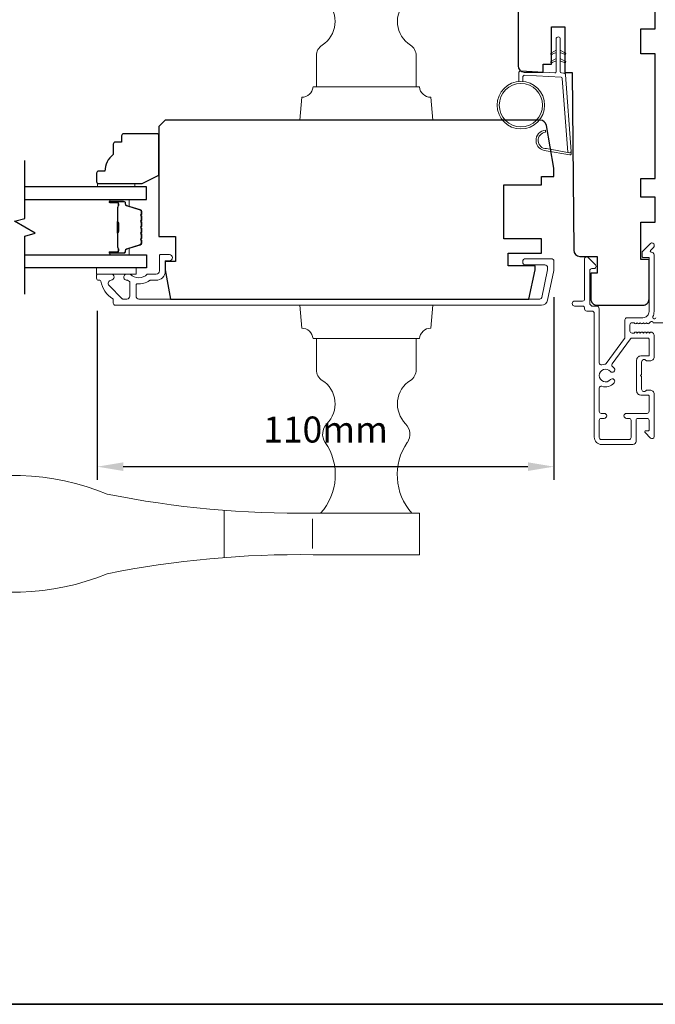
# Model space of a CAD drawing. Extents: x -6453 to 4105, y -663 to 3843.
# Drawn here: x -4960 to -4807, y 2133 to 2369 of the extents above; entities that cross this region are included whole.
import ezdxf

# ---------------------------------------------------------------- set-up
doc = ezdxf.new("R2010")
doc.units = 0
doc.header["$LTSCALE"] = 250
doc.header["$MEASUREMENT"] = 0
doc.header["$PDMODE"] = 3
doc.header["$PDSIZE"] = -2
doc.layers.get('DEFPOINTS').update_dxf_attribs({"color": 2, "linetype": 'CONTINUOUS'})
for name, color, linetype, lineweight in [('1', 1, 'CONTINUOUS', 13), ('2', 2, 'CONTINUOUS', 25), ('6', 6, 'CONTINUOUS', 5), ('8', 7, 'CONTINUOUS', 35), ('Butal', 9, 'CONTINUOUS', 15), ('Frame & Sash Cladding', 3, 'CONTINUOUS', 15), ('METALCLAD', 3, 'CONTINUOUS', 15), ('Spacer Bar', 1, 'CONTINUOUS', 9), ('Vinyl', 6, 'CONTINUOUS', 15), ('Visible (ANSI)', 7, 'CONTINUOUS', 25), ('Wood', 7, 'CONTINUOUS', 25)]:
    doc.layers.add(name, color=color, linetype=linetype, lineweight=lineweight)
doc.layers.add('7', color=7, linetype='CONTINUOUS')
doc.layers.add('Glass', color=6, linetype='CONTINUOUS')
doc.styles.add('ROMANS', font='romans')
doc.dimstyles.new('LWDEC', dxfattribs={"dimscale": 0.075, "dimtxt": 2.5, "dimasz": 2, "dimexe": 1.25, "dimexo": 3, "dimgap": 2, "dimtad": 1, "dimtoh": 1, "dimdec": 4, "dimzin": 11, "dimdsep": 46, "dimlunit": 5, "dimtxsty": 'ROMANS', "dimcen": 0, "dimdle": 1.5, "dimazin": 0, "dimtfac": 1, "dimtdec": 4, "dimtix": 1, "dimtmove": 0, "dimatfit": 3, "dimfxl": 0, "dimfrac": 2, "dimtzin": 0, "dimarcsym": 0})

# ---------------------------------------------------------------- blocks, each defined once
blk = doc.blocks.new('S018')
at = {"layer": '1'}
for p, q in [((-34.2, 49.32), (-34.2, 60.68)), ((12.8, 60), (-12.8, 60)), ((12.8, 50), (12.8, 60)), ((-12.95, 51.36), (-12.95, 58.48)), ((12.8, 50), (-12.8, 50)), ((12, 15.54), (12, 8)), ((12.8, 8), (-12.8, 8)), ((-16, 0), (-15.52, 5.51)), ((16, 0), (15.52, 5.51)), ((-16, 0), (16, 0))]:
    blk.add_line(p, q, dxfattribs=at)
blk.add_lwpolyline([(-10.62, 18.06, 0.255879), (-12, 15.54), (-12, 8)], format="xyb", dxfattribs=at)
for centre, radius, start, end in [((-84.97, 9.53), 59.52, 67.604, 108.8981), ((-100.83, 55), 11.37, 107.5146, 252.4854), ((-15.96, 296.38), 236.4, 258.6967, 270.7654), ((-15.96, -186.38), 236.4, 89.2346, 101.3033), ((-21.24, 40.79), 13.79, 325.4948, 41.9079), ((21.24, 40.79), 13.79, 138.0921, 214.5052), ((-84.97, 100.47), 59.52, 251.1019, 292.396), ((-7, 31), 3.5, 145.4948, 224.9759), ((7, 31), 3.5, 315.0241, 34.5052), ((-14.25, 23.75), 6.75, 302.5888, 44.9759), ((14.25, 23.75), 6.75, 135.0241, 237.4112), ((9, 15.54), 3, 0, 57.4112), ((-15.53, 8.25), 2.74, 270.1664, 354.8336), ((15.53, 8.25), 2.74, 185.1664, 269.8336)]:
    blk.add_arc(centre, radius, start, end, dxfattribs=at)
blk = doc.blocks.new('*D236')
at = {"layer": '2', "color": 0, "linetype": 'ByBlock', "lineweight": -2}
for p, q in [((-4831.45, 2302.69), (-4831.45, 2258.77)), ((-4941.3, 2299.37), (-4941.3, 2258.77)), ((-4935.05, 2261.9), (-4837.7, 2261.9))]:
    blk.add_line(p, q, dxfattribs=at)
at = {"layer": '2', "color": 0}
for points in [[(-4935.05, 2262.94), (-4935.05, 2260.86), (-4941.3, 2261.9)], [(-4837.7, 2262.94), (-4837.7, 2260.86), (-4831.45, 2261.9)]]:
    blk.add_solid(points, dxfattribs=at)
at = {"layer": 'DEFPOINTS', "color": 0}
for p in [(-4831.45, 2310.19), (-4941.3, 2306.87), (-4831.45, 2261.9)]:
    blk.add_point(p, dxfattribs=at)
at = {"layer": '2', "color": 0, "insert": (-4886.37, 2270.02), "char_height": 6.25, "attachment_point": 5, "style": 'ROMANS'}
blk.add_mtext('110mm', dxfattribs=at)

msp = doc.modelspace()

# ---------------------------------------------------------------- linework, layer by layer
at = {"layer": '1'}
for points in [[(-4830.9, 2361.54), (-4831.85, 2361.1, -1.569686), (-4832, 2361.42), (-4830.9, 2362.05)], [(-4829.9, 2361.54), (-4828.95, 2361.1, 1.569686), (-4828.8, 2361.42), (-4829.9, 2362.05)], [(-4830.9, 2359.54), (-4831.85, 2359.1, -1.569686), (-4832, 2359.42), (-4830.9, 2360.05)], [(-4829.9, 2359.54), (-4828.95, 2359.1, 1.569686), (-4828.8, 2359.42), (-4829.9, 2360.05)]]:
    msp.add_lwpolyline(points, format="xyb", dxfattribs=at)
msp.add_lwpolyline([(-4833.24, 2338.4, -0.968618), (-4833.45, 2342.32), (-4833.45, 2342.82, 0.966784), (-4833.28, 2337.9), (-4827.62, 2336.9, 0.488395), (-4827.27, 2337.22), (-4827.31, 2337.73, -0.488395), (-4827.66, 2337.41)], format="xyb", close=True, dxfattribs=at)
for radius in [5.71, 5.21]:
    msp.add_circle((-4839.38, 2348.84), radius, dxfattribs=at)
at = {"layer": '6'}
msp.add_lwpolyline([(-4838.88, 2354.53), (-4838.88, 2355.72, -0.429634), (-4838.57, 2356.02), (-4829.7, 2355.56, -0.378255), (-4829.42, 2355.28), (-4828.13, 2337.5), (-4827.66, 2337.41, 0.488395), (-4827.31, 2337.73), (-4828.64, 2356.12, 0.378255), (-4829.11, 2356.58), (-4829.61, 2356.61, -0.39896), (-4829.9, 2356.91), (-4829.9, 2364.75, 1), (-4830.9, 2364.75), (-4830.9, 2356.94, -0.429634), (-4831.21, 2356.64), (-4839.36, 2357.07, 0.429634), (-4839.88, 2356.57), (-4839.88, 2354.53)], format="xyb", dxfattribs=at)
msp.add_lwpolyline([(-4941.45, 2309.72), (-4931.95, 2309.72), (-4931.95, 2308.22), (-4941.45, 2308.22)], close=True, dxfattribs=at)
at = {"layer": '7', "flags": 128}
msp.add_lwpolyline([(-4958.7, 2303.37), (-4958.7, 2317.36), (-4956.2, 2318.03), (-4961.2, 2320.92), (-4958.7, 2321.58), (-4958.7, 2335.57)], dxfattribs=at)
at = {"layer": '8', "linetype": 'Continuous'}
msp.add_lwpolyline([(-5523.98, 2927.68), (-4658.52, 2927.68), (-4658.52, 2132.59), (-5523.98, 2132.59)], close=True, dxfattribs=at)
at = {"layer": 'Butal'}
for points in [[(-4938.01, 2326.12), (-4933.83, 2326.12, -0.414214), (-4933.58, 2325.87), (-4933.58, 2324.55), (-4934.19, 2324.73, -0.329751), (-4934.46, 2325.09), (-4934.46, 2325.21, 0.414214), (-4934.97, 2325.72), (-4938.26, 2325.72), (-4938.26, 2325.87, -0.414214)], [(-4938.01, 2312.82), (-4933.83, 2312.82, 0.414214), (-4933.58, 2313.07), (-4933.58, 2314.4), (-4934.19, 2314.21, 0.329751), (-4934.46, 2313.85), (-4934.46, 2313.73, -0.414214), (-4934.97, 2313.22), (-4938.26, 2313.22), (-4938.26, 2313.07, 0.414214)]]:
    msp.add_lwpolyline(points, format="xyb", close=True, dxfattribs=at)
at = {"layer": 'Frame & Sash Cladding'}
msp.add_lwpolyline([(-4927.1, 2306.72), (-4928.56, 2306.72, 0.155875), (-4928.71, 2306.68, -0.176449), (-4931.68, 2305.86, 0.437869), (-4931.95, 2305.61), (-4931.95, 2302.92, 0.414214), (-4931.25, 2302.22), (-4834.84, 2302.22, 0.354119), (-4834.35, 2302.62), (-4832.95, 2309.22), (-4832.95, 2309.77, 0.414214), (-4833.6, 2310.42), (-4838.2, 2310.42, -1), (-4838.2, 2311.92), (-4832.05, 2311.92, -0.414214), (-4831.45, 2311.32), (-4831.45, 2309.07), (-4832.97, 2301.91, -0.354119), (-4834.44, 2300.72), (-4936.95, 2300.72, -0.414214), (-4937.45, 2301.22), (-4937.45, 2302.08, 0.263726), (-4937.57, 2302.29, -0.222462), (-4940.41, 2306.51, 0.369274), (-4940.66, 2306.72), (-4940.95, 2306.72, -0.414214), (-4941.45, 2307.22), (-4941.45, 2307.92, -0.414214), (-4941.15, 2308.22), (-4938.01, 2308.22, -0.967186), (-4937.96, 2306.72, 0.644317), (-4938.44, 2305.45), (-4935.29, 2302.3, 0.198912), (-4935.11, 2302.22), (-4934.15, 2302.22, 0.414214), (-4933.45, 2302.92), (-4933.45, 2306.23, 0.267623), (-4933.57, 2306.45, -0.023876), (-4933.93, 2306.68, 0.181811), (-4934.1, 2306.73, -1.050812), (-4934.18, 2308.22), (-4933.54, 2308.22, -0.190661), (-4933.37, 2308.16, 0.395706), (-4929.26, 2308.16, -0.190661), (-4929.09, 2308.22), (-4927.1, 2308.22, 0.414214), (-4926.35, 2308.97), (-4926.35, 2312.67, -0.414214), (-4926.1, 2312.92), (-4923.95, 2312.92, -1), (-4923.95, 2311.42), (-4924.95, 2311.42), (-4924.95, 2308.87, -0.414214)], format="xyb", close=True, dxfattribs=at)
at = {"layer": 'Glass', "color": 1}
for points in [[(-4958.7, 2326.12), (-4929.45, 2326.12), (-4929.45, 2329.22), (-4958.7, 2329.22)], [(-4958.7, 2312.82), (-4929.45, 2312.82), (-4929.45, 2309.72), (-4958.7, 2309.72)]]:
    msp.add_lwpolyline(points, dxfattribs=at)
at = {"layer": 'METALCLAD'}
for points in [[(-4806.89, 2297.72, -1.114225), (-4807.64, 2298, 0.117683), (-4807.35, 2299.22), (-4807.35, 2312.84, 0.424236), (-4808, 2313.47, -0.68058), (-4808.19, 2313.9), (-4807.42, 2314.66, 0.198912), (-4807.35, 2314.84), (-4807.35, 2315.22, 0.668179), (-4808.2, 2315.57), (-4810.13, 2313.65, 0.198912), (-4810.2, 2313.47), (-4810.2, 2312.47, 0.414214), (-4809.95, 2312.22), (-4808.55, 2312.22), (-4808.55, 2299.22, -0.414214), (-4810.05, 2297.72), (-4813.85, 2297.72, 0.414214), (-4814.35, 2297.22), (-4814.35, 2297.02), (-4814.35, 2292.98, -0.161201), (-4814.44, 2292.69), (-4818.89, 2286.71, -0.198412), (-4819.23, 2286.53, 0.061742), (-4819.89, 2286.4)], [(-4819.89, 2286.4, -0.512451), (-4820.54, 2286.88), (-4820.55, 2294.82), (-4820.55, 2299.89, 0.414242), (-4821.18, 2300.52), (-4822.3, 2300.52, -0.34049), (-4822.8, 2301.22), (-4822.8, 2309.05, -0.414214), (-4822.3, 2309.55), (-4821.8, 2309.55, 0.414214), (-4821.3, 2310.05), (-4821.3, 2310.1, 0.198912), (-4821.44, 2310.45), (-4823.2, 2312.2, 0.668179), (-4824.05, 2311.85), (-4824.05, 2302.22, -0.414214), (-4824.55, 2301.72), (-4826.45, 2301.72, 1), (-4826.45, 2300.52), (-4824.55, 2300.52, -0.414214), (-4824.05, 2300.02), (-4824.05, 2299.82, 0.414214), (-4823.55, 2299.32), (-4822.25, 2299.32, -0.414214), (-4821.75, 2298.82), (-4821.74, 2269.02, 0.414214), (-4819.94, 2267.22), (-4812.44, 2267.22, 0.414214), (-4811.69, 2267.97), (-4811.69, 2268.92), (-4811.69, 2273.02, -0.414214), (-4811.19, 2273.52), (-4809.04, 2273.52, -0.414214), (-4808.54, 2273.02), (-4808.54, 2270.77, -0.414214), (-4808.79, 2270.52), (-4809.34, 2270.52, 0.668179), (-4809.52, 2270.09), (-4808.19, 2268.77, 0.668179), (-4807.34, 2269.12), (-4807.34, 2279.32, 0.414214), (-4808.34, 2280.32), (-4809.06, 2280.32, 0.239932), (-4809.26, 2280.22, -0.72633), (-4810.34, 2280.57), (-4810.34, 2283.57), (-4810.59, 2283.82), (-4810.34, 2284.07), (-4810.34, 2287.07, -0.72633), (-4809.26, 2287.42, 0.239932), (-4809.06, 2287.32), (-4808.34, 2287.32, 0.414214), (-4807.34, 2288.32), (-4807.35, 2293.52, 0.213422), (-4807.51, 2293.89), (-4807.86, 2294.21, 0.381966), (-4808.2, 2294.21), (-4808.41, 2294.02), (-4808.61, 2294.21, 0.381966), (-4808.95, 2294.21), (-4809.16, 2294.02), (-4809.36, 2294.21, 0.381966), (-4809.7, 2294.21), (-4809.91, 2294.02), (-4810.11, 2294.21, 0.381966), (-4810.45, 2294.21), (-4810.66, 2294.02), (-4810.86, 2294.21, 0.381966), (-4811.2, 2294.21), (-4811.41, 2294.02), (-4811.61, 2294.21, 0.381966), (-4811.95, 2294.21), (-4812.16, 2294.02), (-4812.65, 2294.02, -0.414214), (-4813.15, 2294.52), (-4813.15, 2296.02, -0.414214), (-4812.65, 2296.52), (-4812.16, 2296.52), (-4811.95, 2296.33, 0.381966), (-4811.61, 2296.33), (-4811.41, 2296.52), (-4811.2, 2296.33, 0.381966), (-4810.86, 2296.33), (-4810.66, 2296.52), (-4810.45, 2296.33, 0.381966), (-4810.11, 2296.33), (-4809.91, 2296.52), (-4809.7, 2296.33, 0.381966), (-4809.36, 2296.33), (-4809.16, 2296.52), (-4808.95, 2296.33, 0.381966), (-4808.61, 2296.33), (-4808.19, 2296.72, -0.561267), (-4807.53, 2296.52), (-4775.1, 2296.53, 0.414214)], [(-4817.34, 2285.96, -0.406811), (-4817.43, 2286.65), (-4813, 2292.62, -0.237176), (-4812.6, 2292.82), (-4808.8, 2292.82, -0.414214), (-4808.55, 2292.57), (-4808.54, 2288.77, -0.414214), (-4808.79, 2288.52), (-4810.54, 2288.52, 0.414214), (-4811.54, 2287.52), (-4811.54, 2280.12, 0.414214), (-4810.54, 2279.12), (-4808.79, 2279.12, -0.414214), (-4808.54, 2278.87), (-4808.54, 2275.22, -0.414214), (-4809.04, 2274.72), (-4813.99, 2274.72, 1), (-4813.99, 2273.52), (-4813.39, 2273.52, -0.414214), (-4812.89, 2273.02), (-4812.89, 2268.92, -0.414214), (-4813.39, 2268.42), (-4820.04, 2268.42, -0.414214), (-4820.54, 2268.92), (-4820.54, 2273.02, -0.414214), (-4820.04, 2273.52), (-4819.34, 2273.52, 1), (-4819.34, 2274.72), (-4820.04, 2274.72, -0.414214), (-4820.54, 2275.22), (-4820.54, 2280.76, -0.512451), (-4819.88, 2281.23, 0.307344), (-4816.94, 2282.06, 1), (-4817.85, 2282.83, -2.733099), (-4817.85, 2284.8, 1), (-4816.94, 2285.58, 0.051205), (-4817.34, 2285.96)]]:
    msp.add_lwpolyline(points, format="xyb", dxfattribs=at)
at = {"layer": 'Spacer Bar'}
for points in [[(-4930.58, 2320.65, 0.226277), (-4930.63, 2320.75), (-4930.71, 2320.82, -0.476976), (-4930.71, 2321.02), (-4930.63, 2321.09, 0.226277), (-4930.58, 2321.19), (-4930.58, 2322.1, 0.226277), (-4930.63, 2322.2), (-4930.71, 2322.27, -0.476976), (-4930.71, 2322.47), (-4930.63, 2322.53, 0.226277), (-4930.58, 2322.63), (-4930.58, 2323.26, 0.329751), (-4930.93, 2323.74), (-4934.19, 2324.73, -0.329751), (-4934.47, 2325.1), (-4934.47, 2325.22, 0.414214), (-4934.97, 2325.72), (-4938.26, 2325.72, 1), (-4938.26, 2325.34), (-4936.4, 2325.34, -0.414214), (-4936.25, 2325.19), (-4936.25, 2324.68), (-4936.13, 2324.68), (-4936.13, 2325.15, 0.414214), (-4936.43, 2325.45), (-4938.26, 2325.45, -1), (-4938.26, 2325.61), (-4934.97, 2325.61, -0.414214), (-4934.58, 2325.22), (-4934.58, 2325.1, 0.329751), (-4934.23, 2324.62), (-4930.97, 2323.63, -0.329751), (-4930.7, 2323.26), (-4930.7, 2322.63, -0.226277), (-4930.7, 2322.62), (-4930.78, 2322.55, 0.476976), (-4930.78, 2322.18), (-4930.7, 2322.11, -0.226277), (-4930.7, 2322.1), (-4930.7, 2321.19, -0.226277), (-4930.7, 2321.18), (-4930.78, 2321.11, 0.476976), (-4930.78, 2320.73), (-4930.7, 2320.66, -0.226277), (-4930.7, 2320.65), (-4930.7, 2319.74, -0.256633), (-4930.7, 2319.73), (-4930.78, 2319.66, 0.476976), (-4930.78, 2319.28), (-4930.7, 2319.22, -0.226277), (-4930.7, 2319.21), (-4930.7, 2318.29, -0.256633), (-4930.7, 2318.28), (-4930.78, 2318.21, 0.476976), (-4930.78, 2317.84), (-4930.7, 2317.77, -0.226277), (-4930.7, 2317.76), (-4930.7, 2316.84, -0.256633), (-4930.7, 2316.83), (-4930.78, 2316.76, 0.476976), (-4930.78, 2316.39), (-4930.7, 2316.32, -0.226277), (-4930.7, 2316.31), (-4930.7, 2315.69, -0.329751), (-4930.97, 2315.32), (-4934.23, 2314.32, 0.329751), (-4934.58, 2313.84), (-4934.58, 2313.72, -0.414214), (-4934.97, 2313.34), (-4938.26, 2313.34, -1), (-4938.26, 2313.49), (-4936.43, 2313.49, 0.414214), (-4936.13, 2313.79), (-4936.13, 2314.27), (-4936.25, 2314.27), (-4936.25, 2313.75, -0.414214), (-4936.4, 2313.6), (-4938.26, 2313.6, 1), (-4938.26, 2313.22), (-4934.97, 2313.22, 0.414214), (-4934.47, 2313.72), (-4934.47, 2313.84, -0.329751), (-4934.19, 2314.21), (-4930.93, 2315.21, 0.329751), (-4930.58, 2315.69), (-4930.58, 2316.31, 0.226277), (-4930.63, 2316.41), (-4930.71, 2316.48, -0.476976), (-4930.71, 2316.67), (-4930.63, 2316.74, 0.226277), (-4930.58, 2316.84), (-4930.58, 2317.76, 0.226277), (-4930.63, 2317.86), (-4930.71, 2317.93, -0.476976), (-4930.71, 2318.12), (-4930.63, 2318.19, 0.226277), (-4930.58, 2318.29), (-4930.58, 2319.21, 0.226277), (-4930.63, 2319.3), (-4930.71, 2319.37, -0.476976), (-4930.71, 2319.57), (-4930.63, 2319.64, 0.226277), (-4930.58, 2319.74)], [(-4936.3, 2325.12), (-4936.3, 2324.49, -0.22907), (-4936.37, 2324.33, 0.224481), (-4936.44, 2324.19), (-4936.44, 2320.91, 0.28964), (-4936.33, 2320.75, -0.272736), (-4936.18, 2320.53), (-4936.18, 2318.42, -0.272736), (-4936.33, 2318.19, 0.28964), (-4936.44, 2318.03), (-4936.44, 2314.75, 0.224481), (-4936.37, 2314.61, -0.22907), (-4936.3, 2314.45), (-4936.3, 2313.82), (-4936.25, 2313.82), (-4936.25, 2314.45, 0.228585), (-4936.34, 2314.65, -0.224481), (-4936.38, 2314.75), (-4936.38, 2318.03, -0.28964), (-4936.31, 2318.15, 0.274141), (-4936.13, 2318.42), (-4936.13, 2320.53, 0.274141), (-4936.31, 2320.8, -0.28964), (-4936.38, 2320.91), (-4936.38, 2324.19, -0.224481), (-4936.34, 2324.29, 0.228585), (-4936.25, 2324.49), (-4936.25, 2325.12)]]:
    msp.add_lwpolyline(points, format="xyb", close=True, dxfattribs=at)
msp.add_lwpolyline([(-4936.38, 2320.91, -0.001885), (-4936.38, 2320.91), (-4936.38, 2324.19, -0.224481), (-4936.34, 2324.29, 0.228585), (-4936.25, 2324.49), (-4936.25, 2325.12), (-4936.3, 2325.12), (-4936.3, 2324.49, -0.22907), (-4936.37, 2324.33, 0.224481), (-4936.44, 2324.19), (-4936.44, 2320.91, -0.214245), (-4936.45, 2320.87, 0.214245), (-4936.51, 2320.74), (-4936.51, 2318.2, 0.214245), (-4936.45, 2318.07, -0.214245), (-4936.44, 2318.03), (-4936.44, 2314.75, 0.224481), (-4936.37, 2314.61, -0.22907), (-4936.3, 2314.45), (-4936.3, 2313.82), (-4936.25, 2313.82), (-4936.25, 2314.45, 0.228585), (-4936.34, 2314.65, -0.224481), (-4936.38, 2314.75), (-4936.38, 2318.03, 0.214245), (-4936.42, 2318.11, -0.214245), (-4936.46, 2318.2), (-4936.46, 2320.74, -0.214245), (-4936.42, 2320.84, 0.214245), (-4936.38, 2320.91)], format="xyb", dxfattribs=at)
at = {"layer": 'Vinyl'}
msp.add_lwpolyline([(-4941.27, 2329.22), (-4941.27, 2329.97), (-4932.27, 2329.97), (-4932.27, 2329.22)], close=True, dxfattribs=at)
at = {"layer": 'Visible (ANSI)'}
msp.add_lwpolyline([(-4840.05, 2462.22), (-4840.05, 2358.32, 0.411661), (-4838.56, 2356.82), (-4834.05, 2356.78), (-4834.05, 2358.72), (-4832.05, 2358.72), (-4832.05, 2367.72), (-4828.8, 2367.72), (-4828.8, 2356.74), (-4827.05, 2356.72), (-4826.67, 2313.96, 0.41166), (-4825.17, 2312.47), (-4821.05, 2312.47), (-4821.05, 2308.47), (-4822.55, 2308.47), (-4822.55, 2302.22, 0.414214), (-4821.05, 2300.72), (-4810.05, 2300.72, 0.414214), (-4808.55, 2302.22), (-4808.55, 2311.72), (-4810.55, 2311.72), (-4810.55, 2320.72), (-4807.05, 2320.72), (-4807.05, 2326.72), (-4810.55, 2326.72), (-4810.55, 2331.22), (-4807.05, 2331.22), (-4807.05, 2361.22), (-4810.55, 2361.22), (-4810.55, 2367.22), (-4807.05, 2367.22), (-4807.05, 2397.22)], format="xyb", dxfattribs=at)
at = {"layer": 'Wood'}
for points in [[(-4834.45, 2313.22), (-4834.45, 2316.72), (-4843.45, 2316.72), (-4843.45, 2329.72), (-4834.45, 2329.72), (-4834.45, 2331.72), (-4831.45, 2331.72), (-4831.45, 2333.72), (-4833.26, 2343.98, 0.36397), (-4834.73, 2345.22), (-4924.95, 2345.22), (-4926.45, 2343.72), (-4926.45, 2317.22), (-4922.45, 2317.22), (-4922.45, 2311.22), (-4924.95, 2311.22), (-4924.95, 2309.22), (-4923.71, 2302.22), (-4837.44, 2302.22), (-4835.95, 2309.22), (-4835.95, 2310.22), (-4842.45, 2310.22), (-4842.45, 2313.22)], [(-4935.45, 2341.47), (-4935.45, 2339.97), (-4936.95, 2339.97, 0.414214), (-4937.45, 2339.47), (-4937.45, 2336.97, 0.236068), (-4939.45, 2332.97), (-4940.95, 2332.97, 0.414214), (-4941.45, 2332.47), (-4941.45, 2330.47, 0.414214), (-4940.95, 2329.97), (-4930.45, 2329.97), (-4926.45, 2331.97), (-4926.45, 2341.47, 0.414214), (-4926.95, 2341.97), (-4934.95, 2341.97, 0.414214)]]:
    msp.add_lwpolyline(points, format="xyb", close=True, dxfattribs=at)

# ---------------------------------------------------------------- block references
at = {"layer": '1', "xscale": 0.999998, "yscale": 0.999998, "zscale": 0.999998}
msp.add_blockref('S018', (-4876.58, 2345.22), dxfattribs=at)
at = {"layer": '1', "xscale": -0.999998, "yscale": 0.999998, "zscale": 0.999998, "rotation": 180}
msp.add_blockref('S018', (-4876.58, 2300.72), dxfattribs=at)

# ---------------------------------------------------------------- dimensions: what is measured, and where the dimension line sits
at = {"layer": '2'}
dim = msp.add_linear_dim(base=(-4831.45, 2261.9), p1=(-4941.3, 2306.87), p2=(-4831.45, 2310.19), dimstyle='LWDEC', override={"dimscale": 2.5, "dimasz": 2.5, "dimdec": 0, "dimlunit": 2, "dimpost": 'mm', "dimtdec": 0, "dimarcsym": 1}, dxfattribs=at)
dim.commit()
dim.dimension.update_dxf_attribs({"geometry": '*D236', "text_midpoint": (-4886.37, 2270.02)})

doc.saveas('drawing.dxf')
